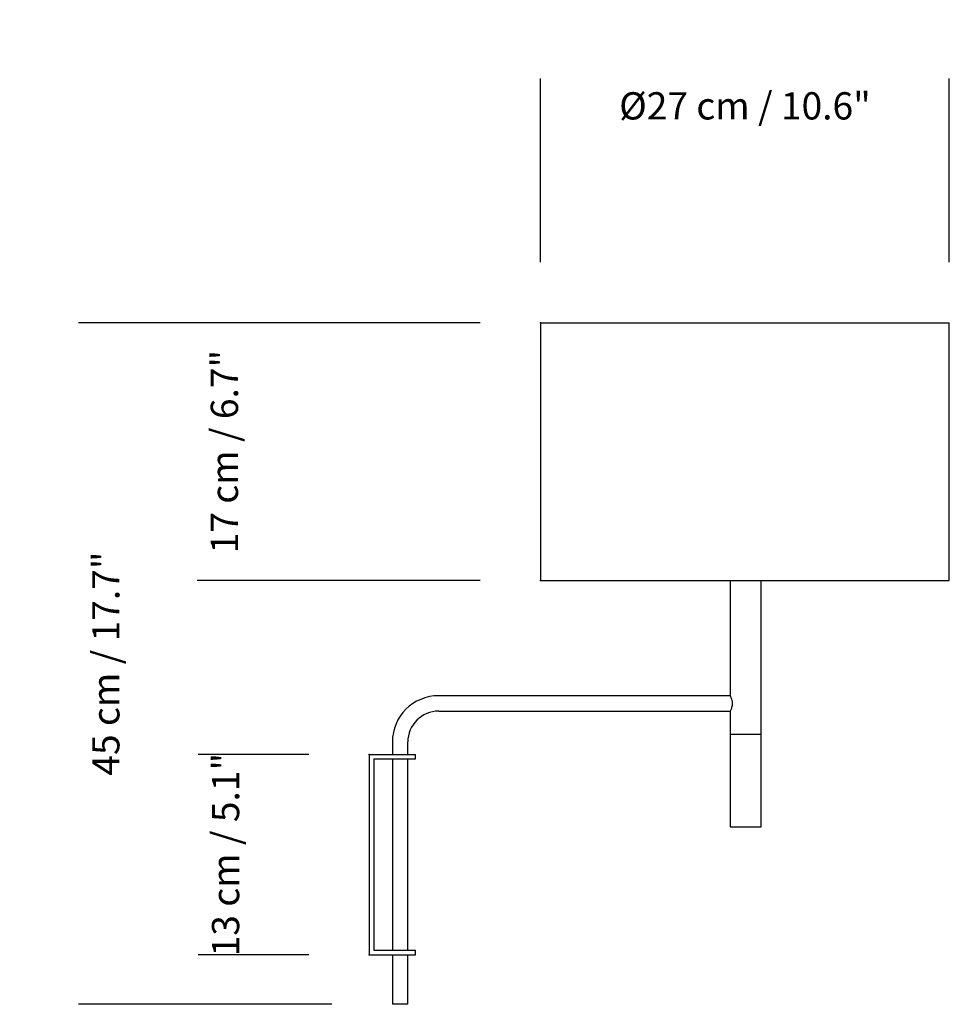
# Model space of a CAD drawing. Units: inches. Extents: x -0.25 to 0.37, y -0.57 to 0.65.
# Drawn here: x -0.25 to 0.37, y 0 to 0.65 of the extents above; entities that cross this region are included whole.
import ezdxf

# ---------------------------------------------------------------- set-up
doc = ezdxf.new("R2010")
doc.units = ezdxf.units.IN
doc.header["$MEASUREMENT"] = 0
doc.layers.add('S&C_cotas', color=251, linetype='Continuous')
doc.layers.add('S&C_vistas', color=1, linetype='Continuous')
doc.styles.add('ARIAL', font='ARIAL.TTF')
doc.dimstyles.new('S&C_cotas', dxfattribs={"dimtxt": 0.02, "dimasz": 0.1, "dimexe": 0.018, "dimexo": 0.02, "dimgap": 0, "dimtad": 0, "dimdec": 0, "dimzin": 0, "dimdsep": 46, "dimtxsty": 'ARIAL', "dimblk": 'NONE', "dimcen": 0, "dimsd1": 1, "dimsd2": 1, "dimclrd": 256, "dimclre": 256, "dimclrt": 256, "dimazin": 0, "dimtfac": 1, "dimtdec": 0, "dimtofl": 0, "dimtmove": 0, "dimatfit": 3, "dimldrblk": 'NONE', "dimfxl": 1, "dimtolj": 1, "dimtzin": 0, "dimarcsym": 0})

# ---------------------------------------------------------------- blocks, each defined once
blk = doc.blocks.new('*D4')
at = {"layer": 'DEFPOINTS', "color": 0}
for p in [(0.36791, 0.59329), (0.09791, 0.44997), (0.36791, 0.44997)]:
    blk.add_point(p, dxfattribs=at)
at = {"layer": 'S&C_cotas', "lineweight": -2}
for p, q in [((0.09791, 0.48997), (0.09791, 0.61129)), ((0.36791, 0.48997), (0.36791, 0.61129))]:
    blk.add_line(p, q, dxfattribs=at)
at = {"layer": 'S&C_cotas', "lineweight": 25, "insert": (0.23291, 0.59329), "char_height": 0.018, "attachment_point": 5, "style": 'ARIAL'}
blk.add_mtext('\\A1;Ø27 cm / 10.6"', dxfattribs=at)
blk = doc.blocks.new('_NONE')
blk = doc.blocks.new('*D5')
at = {"layer": 'DEFPOINTS', "color": 0}
for p in [(-0.11098, 0.44997), (0.09791, 0.44997), (0.09791, 0.27997)]:
    blk.add_point(p, dxfattribs=at)
at = {"layer": 'S&C_cotas', "lineweight": -2}
for p, q in [((0.05791, 0.44997), (-0.12898, 0.44997)), ((0.05791, 0.27997), (-0.12898, 0.27997))]:
    blk.add_line(p, q, dxfattribs=at)
at = {"layer": 'S&C_cotas', "lineweight": 25, "insert": (-0.11098, 0.36497), "char_height": 0.018, "attachment_point": 5, "rotation": 90, "style": 'ARIAL'}
blk.add_mtext('\\A1;17 cm / 6.7"', dxfattribs=at)
blk = doc.blocks.new('*D6')
at = {"layer": 'DEFPOINTS', "color": 0}
for p in [(-0.01528, 0.16507), (-0.11022, 0.03261), (-0.01528, 0.03261)]:
    blk.add_point(p, dxfattribs=at)
at = {"layer": 'S&C_cotas', "lineweight": -2}
for p, q in [((-0.05528, 0.16507), (-0.12822, 0.16507)), ((-0.05528, 0.03261), (-0.12822, 0.03261))]:
    blk.add_line(p, q, dxfattribs=at)
at = {"layer": 'S&C_cotas', "lineweight": 25, "insert": (-0.11022, 0.09884), "char_height": 0.018, "attachment_point": 5, "rotation": 90, "style": 'ARIAL'}
blk.add_mtext('\\A1;13 cm / 5.1"', dxfattribs=at)
blk = doc.blocks.new('*D7')
at = {"layer": 'DEFPOINTS', "color": 0}
for p in [(0.09791, 0.44997), (-0.18933, 0), (0, 0)]:
    blk.add_point(p, dxfattribs=at)
at = {"layer": 'S&C_cotas', "lineweight": -2}
for p, q in [((0.05791, 0.44997), (-0.20733, 0.44997)), ((-0.04, 0), (-0.20733, 0))]:
    blk.add_line(p, q, dxfattribs=at)
at = {"layer": 'S&C_cotas', "lineweight": 25, "insert": (-0.18933, 0.22499), "char_height": 0.018, "attachment_point": 5, "rotation": 90, "style": 'ARIAL'}
blk.add_mtext('\\A1;45 cm / 17.7"', dxfattribs=at)

msp = doc.modelspace()

# ---------------------------------------------------------------- linework, layer by layer
at = {"layer": 'S&C_cotas', "linetype": 'Continuous'}
for p in [(0.09791, 0.27997), (-0.01528, 0.16507), (-0.01528, 0.03261)]:
    msp.add_point(p, dxfattribs=at)
at = {"layer": 'S&C_vistas', "color": 255, "linetype": 'Continuous'}
for p, q in [((0.09791, 0.44997), (0.09791, 0.27997)), ((0.09791, 0.44997), (0.36791, 0.44997)), ((0.36791, 0.27997), (0.36791, 0.44997)), ((0.09791, 0.27997), (0.36791, 0.27997)), ((0.22314, 0.27997), (0.22314, 0.20378)), ((0.24352, 0.17831), (0.24352, 0.27997)), ((0.22314, 0.20378), (0.03057, 0.20378)), ((0.03057, 0.1936), (0.22314, 0.1936)), ((0.22314, 0.1936), (0.22314, 0.17831)), ((0.22314, 0.17831), (0.24352, 0.17831)), ((0.22314, 0.17831), (0.24352, 0.17831)), ((0.22314, 0.17831), (0.22314, 0.11718)), ((0.24352, 0.11718), (0.24352, 0.17831)), ((0, 0.17322), (0, 0.16507)), ((0.01019, 0.16507), (0.01019, 0.17322)), ((-0.01528, 0.16507), (-0.01528, 0.16201)), ((-0.01528, 0.16507), (0.00509, 0.16507)), ((0.00509, 0.16507), (0.01528, 0.16507)), ((0.01528, 0.16201), (0.01528, 0.16507)), ((-0.01528, 0.16201), (-0.01528, 0.03566)), ((-0.01223, 0.16201), (-0.01223, 0.03566)), ((-0.01223, 0.16201), (0.00509, 0.16201)), ((0, 0.16201), (0, 0.03566)), ((0.00509, 0.16201), (0.01528, 0.16201)), ((0.01019, 0.03566), (0.01019, 0.16201)), ((0.22314, 0.11718), (0.24352, 0.11718)), ((-0.01528, 0.03566), (-0.01528, 0.03261)), ((-0.01528, 0.03261), (0.00509, 0.03261)), ((-0.01223, 0.03566), (0.00509, 0.03566)), ((0, 0.03261), (0, 0)), ((0.00509, 0.03566), (0.01528, 0.03566)), ((0.00509, 0.03261), (0.01528, 0.03261)), ((0.01019, 0), (0.01019, 0.03261)), ((0.01528, 0.03261), (0.01528, 0.03566)), ((0.01019, 0), (0, 0))]:
    msp.add_line(p, q, dxfattribs=at)
at = {"layer": 'S&C_vistas', "color": 255, "linetype": 'Continuous', "flags": 128}
msp.add_lwpolyline([(0.22315, 0.20377), (0.22315, 0.20378), (0.2232, 0.20367), (0.22331, 0.20345), (0.22346, 0.20313), (0.22364, 0.2027), (0.22386, 0.20214), (0.22408, 0.20147), (0.22428, 0.2007), (0.22444, 0.19982), (0.2245, 0.199), (0.22449, 0.19815), (0.22442, 0.19742), (0.22429, 0.19671), (0.22412, 0.19603), (0.22392, 0.19541), (0.22369, 0.19481), (0.22348, 0.1943), (0.2233, 0.19392), (0.22319, 0.19368), (0.22314, 0.1936), (0.22315, 0.1936)], dxfattribs=at)
at = {"layer": 'S&C_vistas', "color": 255, "linetype": 'Continuous'}
for radius in [0.03057, 0.02038]:
    msp.add_arc((0.03057, 0.17322), radius, 90, 180, dxfattribs=at)
at = {"layer": 'S&C_vistas', "color": 0, "linetype": 'Continuous'}
msp.add_point((0.09791, 0.44997), dxfattribs=at)

# ---------------------------------------------------------------- dimensions: what is measured, and where the dimension line sits
at = {"layer": 'S&C_cotas', "lineweight": 25}
dim = msp.add_linear_dim(base=(0.36791, 0.59329), p1=(0.09791, 0.44997), p2=(0.36791, 0.44997), text='Ø<> cm / 10.6"', dimstyle='S&C_cotas', override={"dimtxt": 0.018, "dimexo": 0.04, "dimlfac": 100, "dimzin": 8, "dimtfac": 0.025}, dxfattribs=at)
dim.commit()
dim.dimension.update_dxf_attribs({"geometry": '*D4', "text_midpoint": (0.23291, 0.59329)})
for base, p1, p2, text, picture, middle in [((-0.18933, 0), (0.09791, 0.44997), (0, 0), '<> cm / 17.7"', '*D7', (-0.18933, 0.22499)), ((-0.11098, 0.44997), (0.09791, 0.27997), (0.09791, 0.44997), '<> cm / 6.7"', '*D5', (-0.11098, 0.36497))]:
    dim = msp.add_linear_dim(base=base, p1=p1, p2=p2, angle=90, text=text, dimstyle='S&C_cotas', override={"dimtxt": 0.018, "dimexo": 0.04, "dimlfac": 100, "dimzin": 8, "dimtfac": 0.025}, dxfattribs=at)
    dim.commit()
    dim.dimension.update_dxf_attribs({"geometry": picture, "text_midpoint": middle, "dimtype": 160})
dim = msp.add_linear_dim(base=(-0.11022, 0.03261), p1=(-0.01528, 0.16507), p2=(-0.01528, 0.03261), angle=90, text='<> cm / 5.1"', dimstyle='S&C_cotas', override={"dimtxt": 0.018, "dimexo": 0.04, "dimlfac": 100, "dimzin": 8, "dimtfac": 0.025}, dxfattribs=at)
dim.commit()
dim.dimension.update_dxf_attribs({"geometry": '*D6', "text_midpoint": (-0.11022, 0.09884)})

doc.saveas('drawing.dxf')
